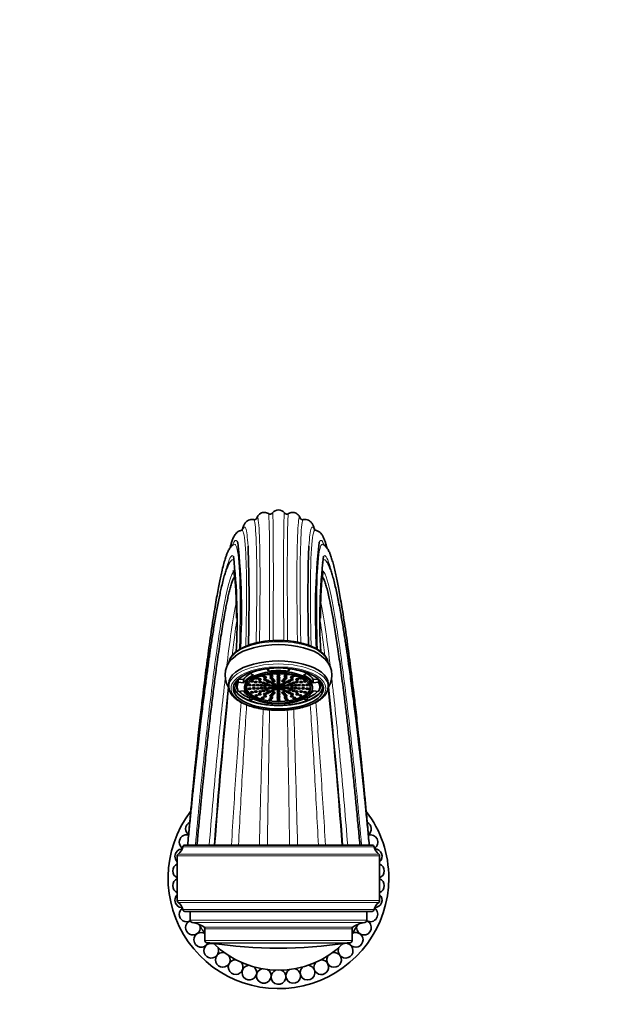
# Model space of a CAD drawing. Units: millimetres. Extents: x 0 to 1325, y 0 to 1213.
# Drawn here: x 663 to 820, y 572 to 839 of the extents above; entities that cross this region are included whole.
import ezdxf
from ezdxf import colors
from ezdxf.entities.mleader import LeaderData, LeaderLine
from ezdxf.math import Vec2, Vec3

# ---------------------------------------------------------------- set-up
doc = ezdxf.new("R2010")
doc.units = ezdxf.units.MM
doc.layers.add('DV1_Défaut', color=7, linetype='Continuous')
doc.layers.add('Défaut', color=7, linetype='Continuous')

# ---------------------------------------------------------------- blocks, each defined once
blk = doc.blocks.new('_DOT')
at = {"color": 0}
blk.add_line((0, 0), (-1, 0), dxfattribs=at)
at = {"color": 0, "const_width": 0.333}
blk.add_lwpolyline([(-0.1665, 0, 1), (0.1665, 0, 1)], format="xyb", close=True, dxfattribs=at)
blk = doc.blocks.new('SE')
at = {"layer": 'DV1_Défaut', "color": 7, "linetype": 'Continuous', "lineweight": 35}
for p, q in [((720.92, 696.51), (720.89, 696.49)), ((745.14, 696.49), (745.1, 696.51)), ((720.19, 692.14), (720.17, 692.12)), ((745.85, 692.12), (745.84, 692.14)), ((720.8, 687.37), (720.76, 687.26)), ((745.26, 687.26), (745.22, 687.37)), ((725.2, 661.65), (725.2, 661.49)), ((725.2, 661.49), (726.24, 661)), ((729.91, 662.75), (729.91, 662.72)), ((730.33, 662.07), (729.91, 662.72)), ((730.33, 662.79), (730.33, 662.07)), ((735.7, 662.79), (735.7, 662.07)), ((736.11, 662.72), (735.7, 662.07)), ((736.11, 662.75), (736.11, 662.72)), ((739.79, 661), (740.83, 661.49)), ((740.83, 661.65), (740.83, 661.49)), ((719.51, 658.7), (719.51, 657.9)), ((721.76, 658.7), (721.76, 657.81)), ((722.1, 659.89), (722.1, 659.05)), ((723.55, 658.88), (722.1, 659.05)), ((723.55, 659.77), (722.15, 659.93)), ((723.55, 659.77), (723.55, 658.88)), ((743.88, 659.93), (742.47, 659.77)), ((742.47, 659.77), (742.47, 658.88)), ((743.93, 659.05), (742.47, 658.88)), ((743.93, 659.89), (743.93, 659.05)), ((744.26, 657.81), (744.26, 658.7)), ((746.51, 657.9), (746.51, 658.7)), ((722.1, 656.58), (723.55, 656.74)), ((723.76, 657.81), (723.76, 657.37)), ((742.26, 657.37), (742.26, 657.81)), ((742.47, 656.74), (743.93, 656.58)), ((725.28, 655.07), (725.2, 655.03)), ((725.2, 655.03), (725.2, 654.14)), ((726.11, 654.57), (725.2, 654.14)), ((729.91, 652.9), (730.2, 653.37)), ((735.82, 653.37), (736.11, 652.9)), ((740.83, 654.14), (739.91, 654.57)), ((740.83, 655.03), (740.75, 655.07)), ((740.83, 655.03), (740.83, 654.14)), ((758.46, 614.81), (707.56, 614.81)), ((705.51, 611.88), (705.51, 599.73)), ((760.51, 599.73), (760.51, 611.88)), ((707.56, 596.81), (758.46, 596.81)), ((709.01, 596.81), (709.01, 594.38)), ((757.01, 594.38), (757.01, 596.81)), ((713.01, 592.02), (713.01, 588.89)), ((753.01, 588.89), (753.01, 592.02))]:
    blk.add_line(p, q, dxfattribs=at)
at = {"layer": 'DV1_Défaut', "color": 7, "linetype": 'Continuous', "lineweight": 18}
for p, q in [((706.97, 614.31), (759.05, 614.31)), ((760.51, 611.88), (705.51, 611.88)), ((705.76, 612.37), (760.26, 612.37)), ((705.51, 599.73), (760.51, 599.73)), ((760.26, 599.24), (705.76, 599.24)), ((759.05, 597.31), (706.97, 597.31)), ((757.01, 594.38), (709.01, 594.38)), ((756.47, 593.78), (709.56, 593.78)), ((753.24, 592.49), (712.78, 592.49)), ((753.01, 592.02), (713.01, 592.02)), ((753.01, 588.89), (713.01, 588.89)), ((752.45, 588.29), (713.58, 588.29)), ((751.52, 588.19), (714.5, 588.19))]:
    blk.add_line(p, q, dxfattribs=at)
at = {"layer": 'DV1_Défaut', "color": 7, "linetype": 'Continuous', "lineweight": 35}
for centre, radius, start, end in [((730.73, 705.6), 0.851, 237.1078, 322.6214), ((733.01, 703.85), 2.03, 37.4689, 142.5311), ((735.3, 705.6), 0.851, 217.3786, 302.8922), ((555.38, 678.49), 167.58, 356.4381, 6.3385), ((342.76, 681.41), 382.26, 358.1547, 2.1965), ((910.64, 678.49), 167.58, 173.6614, 183.5614), ((563.97, 675.68), 157.79, 356.9744, 6.422), ((1165, 681.74), 423.98, 178.2522, 181.7083), ((900.34, 675.74), 156.08, 173.5331, 183.0857), ((724.86, 660.92), 6.35, 124.2359, 212.0313), ((741.17, 660.92), 6.35, 327.6907, 55.7442), ((2067.3, 514.98), 1355.39, 173.95433, 175.77617), ((2532.6, 475.18), 1822.3, 174.25163, 175.60563), ((-880.22, 491.88), 1635.21, 4.31109, 5.82031), ((-601.28, 514.98), 1355.39, 4.22383, 6.04582), ((733.01, 605.81), 30, 142.8152, 0), ((733.01, 605.81), 30, 0, 37.2267), ((709.77, 619.22), 2, 116.4253, 180), ((756.25, 619.22), 2, 306.4707, 63.0367), ((709.77, 619.22), 2, 180, 233.647), ((708.03, 615.61), 2, 73.6081, 180), ((708.03, 615.61), 2, 180, 235.3247), ((733.01, 605.81), 27.5, 153.9809, 154.5905), ((758, 615.61), 2, 304.6753, 106.608), ((733.01, 605.81), 27.5, 25.4095, 26.0191), ((706.85, 611.78), 2, 90.4944, 180), ((704.01, 614.81), 3, 305.6853, 350.4059), ((733.01, 605.81), 27.5, 162.5524, 163.1619), ((707.56, 614.21), 0.6, 90, 170.4059), ((758.46, 614.21), 0.6, 9.5941, 90), ((762.01, 614.81), 3, 189.5941, 234.3147), ((759.18, 611.78), 2, 311.8956, 89.5056), ((733.01, 605.81), 27.5, 16.8381, 17.4476), ((706.85, 611.78), 2, 180, 228.1044), ((706.11, 611.88), 0.6, 125.6853, 180), ((759.91, 611.88), 0.6, 0, 54.3147), ((706.25, 607.81), 2, 111.6455, 180), ((706.25, 607.81), 2, 180, 248.3779), ((759.78, 607.81), 2, 291.6221, 68.3545), ((706.25, 603.8), 2, 111.6221, 180), ((759.78, 603.8), 2, 291.6455, 68.3779), ((706.25, 603.8), 2, 180, 248.3545), ((706.85, 599.83), 2, 131.8956, 180), ((706.85, 599.83), 2, 180, 269.5056), ((706.11, 599.73), 0.6, 180, 234.3147), ((704.01, 596.81), 3, 9.5941, 54.3147), ((762.01, 596.81), 3, 125.6853, 170.4059), ((759.18, 599.83), 2, 270.4944, 48.1044), ((759.91, 599.73), 0.6, 305.6853, 0), ((708.03, 596), 2, 124.6753, 180), ((733.01, 605.81), 27.5, 196.8381, 197.4476), ((707.56, 597.41), 0.6, 189.5941, 270), ((758, 596), 2, 240.2297, 55.3247), ((758.46, 597.41), 0.6, 270, 350.4059), ((733.01, 605.81), 27.5, 342.5524, 343.1619), ((708.03, 596), 2, 180, 299.7703), ((709.77, 592.39), 2, 111.8043, 180), ((733.01, 605.81), 27.5, 205.4095, 206.0191), ((709.61, 594.38), 0.6, 180, 264.8493), ((756.25, 592.39), 2, 180, 68.1957), ((756.41, 594.38), 0.6, 275.1507, 0), ((733.01, 605.81), 27.5, 333.9809, 334.5905), ((709.77, 592.39), 2, 180, 7.8088), ((709.01, 587.72), 6.08, 51.6794, 84.8493), ((733.01, 605.81), 25, 209.9024, 216.8236), ((712.41, 592.02), 0.6, 0, 51.6794), ((753.61, 592.02), 0.6, 128.3206, 180), ((733.01, 605.81), 25, 323.1764, 330.0976), ((757.01, 587.72), 6.08, 95.1507, 128.3206), ((756.25, 592.39), 2, 172.1141, 180), ((712.03, 589.07), 2, 60.9209, 180), ((712.03, 589.07), 2, 180, 336.3174), ((733.01, 605.81), 27.5, 213.9809, 214.5905), ((713.61, 588.89), 0.6, 180, 266.7551), ((754, 589.07), 2, 203.6826, 119.2585), ((752.41, 588.89), 0.6, 273.2449, 0), ((733.01, 605.81), 27.5, 325.4095, 326.0191), ((714.76, 586.13), 2, 69.5226, 180), ((733.01, 605.81), 27.5, 222.5524, 223.1619), ((714.76, 586.13), 2, 180, 24.9637), ((713.01, 578.31), 10, 81.4217, 86.7551), ((733.01, 710.89), 124.08, 261.4217, 278.5783), ((733.01, 605.81), 25, 225.2149, 314.7851), ((751.27, 586.13), 2, 180, 110.6955), ((751.27, 586.13), 2, 155.2227, 180), ((753.01, 578.31), 10, 93.2449, 98.5783), ((733.01, 605.81), 27.5, 316.8381, 317.4476), ((733.01, 605.81), 27.5, 231.1238, 231.7334), ((717.89, 583.63), 2, 78.0392, 180), ((717.89, 583.63), 2, 180, 33.5188), ((721.37, 581.63), 2, 86.533, 180), ((744.66, 581.63), 2, 180, 93.4031), ((748.13, 583.63), 2, 180, 102.0897), ((748.13, 583.63), 2, 146.6107, 180), ((733.01, 605.81), 27.5, 308.2666, 308.8762), ((733.01, 605.81), 27.5, 239.6952, 240.3048), ((721.37, 581.63), 2, 180, 42.1859), ((725.1, 580.16), 2, 94.9547, 180), ((725.1, 580.16), 2, 180, 50.6637), ((729.01, 579.27), 2, 103.7757, 180), ((729.01, 579.27), 2, 180, 59.2504), ((733.01, 578.97), 2, 112.38, 180), ((733.01, 578.97), 2, 180, 67.8395), ((737.01, 579.27), 2, 180, 76.3895), ((737.01, 579.27), 2, 120.9288, 180), ((740.92, 580.16), 2, 180, 84.9191), ((740.92, 580.16), 2, 129.254, 180), ((744.66, 581.63), 2, 137.9226, 180), ((733.01, 605.81), 27.5, 299.6952, 300.3048), ((733.01, 605.81), 27.5, 248.2666, 248.8762), ((733.01, 605.81), 27.5, 256.8381, 257.4476), ((733.01, 605.81), 27.5, 265.4095, 266.0191), ((733.01, 605.81), 27.5, 273.9809, 274.5905), ((733.01, 605.81), 27.5, 282.5524, 283.1619), ((733.01, 605.81), 27.5, 291.1238, 291.7334)]:
    blk.add_arc(centre, radius, start, end, dxfattribs=at)
at = {"layer": 'DV1_Défaut', "color": 7, "linetype": 'Continuous', "lineweight": 18}
for centre, start_param, end_param in [((733.01, 663.94), 0.063683, 3.074809), ((733.01, 657.9), 0.006331, 3.141593)]:
    blk.add_ellipse(centre, major_axis=(13.5, 0), ratio=0.45399, start_param=start_param, end_param=end_param, dxfattribs=at)
at = {"layer": 'DV1_Défaut', "color": 7, "linetype": 'Continuous', "lineweight": 35}
for centre, major_axis, start_param, end_param in [((733.01, 663.14), (13.5, 0), 0.515684, 2.625936), ((733.01, 658.7), (13.5, 0), 0, 3.141593), ((733.01, 658.7), (-9.75, 0), 5.620624, 6.038839), ((733.01, 657.81), (-9.75, 0), 5.480334, 6.038839), ((733.01, 657.81), (-9.25, 0), 3.141593, 6.283185), ((733.01, 657.81), (-11.25, 0), 4.991642, 5.480334), ((728.73, 660.84), (0.4, 0), 3.69549, 6.283185), ((728.73, 660.84), (0.4, 0), 0, 0.467274), ((733.01, 657.81), (9.75, 0), 1.291544, 1.850049), ((730.78, 661.26), (-0.4, 0), 0.561086, 3.089304), ((733.01, 661.41), (-0.4, 0), 0.39967, 2.741922), ((735.24, 661.26), (-0.4, 0), 0.052288, 2.580506), ((733.01, 657.81), (11.25, 0), 0.802851, 1.291544), ((737.29, 660.84), (0.4, 0), 2.674318, 5.711987), ((733.01, 657.81), (9.75, 0), 0.244346, 0.802851), ((733.01, 658.7), (9.75, 0), 0.244346, 0.662562), ((733.01, 658.26), (12.16, 0), 3.175512, 4.34031), ((733.01, 658.7), (11.7, 0), 3.076137, 3.455471), ((733.01, 657.81), (11.25, 0), 2.897247, 3.385939), ((733.01, 658.7), (11.25, 0), 2.915737, 3.141593), ((725.81, 659.3), (-0.4, 0), 0, 5.407424), ((725.81, 659.3), (-0.4, 0), 6.088501, 6.283185), ((727.03, 660.17), (0.4, 0), 3.525166, 6.283185), ((727.03, 660.17), (0.4, 0), 0, 1.147929), ((733.01, 658.26), (12.16, 0), 5.084468, 6.249266), ((739, 660.17), (-0.4, 0), 5.135257, 6.283185), ((739, 660.17), (-0.4, 0), 0, 2.758019), ((740.21, 659.3), (-0.4, 0), 4.017354, 6.283185), ((740.21, 659.3), (-0.4, 0), 0, 3.336277), ((733.01, 657.81), (-11.25, 0), 2.897247, 3.385939), ((733.01, 658.7), (-11.25, 0), 3.141593, 3.367448), ((733.01, 658.7), (11.7, 0), 5.969307, 6.283185), ((733.01, 658.7), (11.7, 0), 0, 0.065456), ((733.01, 657.9), (13.5, 0), 3.141593, 3.1533), ((733.01, 658.26), (-12.25, 0), 0.080192, 3.0614), ((733.01, 658.7), (11.7, 0), 3.549428, 3.980951), ((733.01, 657.81), (-9.75, 0), 0.244346, 0.578518), ((733.01, 657.81), (-8.75, 0), 0.056104, 3.085489), ((733.01, 658.7), (11.7, 0), 5.443827, 5.87535), ((733.01, 657.81), (9.75, 0), 5.704667, 6.038839), ((733.01, 657.9), (13.5, 0), 0, 0.006331), ((733.01, 657.81), (-11.25, 0), 0.802851, 1.291544), ((733.01, 658.26), (12.16, 0), 4.455385, 4.969393), ((733.01, 657.81), (11.25, 0), 4.991642, 5.480334)]:
    blk.add_ellipse(centre, major_axis=major_axis, ratio=0.45399, start_param=start_param, end_param=end_param, dxfattribs=at)
at = {"layer": 'DV1_Défaut', "color": 7, "linetype": 'Continuous', "lineweight": 18}
blk.add_ellipse((733.01, 657.37), major_axis=(12.9, 0), ratio=0.45399, dxfattribs=at)
at = {"layer": 'DV1_Défaut', "color": 7, "linetype": 'Continuous', "lineweight": 35}
for centre, major_axis in [((733.01, 657.37), (-12.25, 0)), ((733.01, 657.37), (9.25, 0)), ((733.01, 657.37), (-8.75, 0)), ((731.1, 660.76), (-0.4, 0)), ((733.01, 660.89), (-0.4, 0)), ((734.92, 660.76), (0.4, 0)), ((725.18, 658.32), (0.4, 0)), ((726.31, 658.25), (0.4, 0)), ((726.85, 659.09), (0.4, 0)), ((727.39, 658.26), (-0.4, 0)), ((727.89, 659.83), (-0.4, 0)), ((728.07, 659.11), (0.4, 0)), ((728.36, 658.18), (-0.4, 0)), ((728.92, 658.88), (-0.4, 0)), ((729.33, 658.11), (-0.4, 0)), ((729.34, 659.8), (-0.4, 0)), ((729.35, 660.4), (-0.4, 0)), ((729.78, 658.66), (0.4, 0)), ((729.98, 659.45), (0.4, 0)), ((730.44, 658.19), (0.4, 0)), ((730.61, 659.11), (0.4, 0)), ((731.06, 660.25), (-0.4, 0)), ((731.4, 659.83), (-0.4, 0)), ((731.41, 658.05), (0.4, 0)), ((731.43, 658.8), (-0.4, 0)), ((731.73, 659.41), (0.4, 0)), ((732.02, 658.43), (0.4, 0)), ((732.31, 657.91), (-0.4, 0)), ((733.01, 660.4), (-0.4, 0)), ((733.01, 659.96), (-0.4, 0)), ((733.01, 659.51), (-0.4, 0)), ((733.01, 659.04), (0.4, 0)), ((733.01, 658.58), (-0.4, 0)), ((733.01, 658.15), (-0.4, 0)), ((733.71, 657.91), (-0.4, 0)), ((734.01, 658.43), (0.4, 0)), ((734.29, 659.41), (0.4, 0)), ((734.6, 658.8), (0.4, 0)), ((734.62, 658.05), (0.4, 0)), ((734.63, 659.83), (-0.4, 0)), ((734.97, 660.25), (0.4, 0)), ((735.42, 659.11), (0.4, 0)), ((735.58, 658.19), (0.4, 0)), ((736.05, 659.45), (0.4, 0)), ((736.25, 658.66), (0.4, 0)), ((736.67, 660.4), (0.4, 0)), ((736.68, 659.8), (0.4, 0)), ((736.69, 658.11), (0.4, 0)), ((737.1, 658.88), (0.4, 0)), ((737.66, 658.18), (-0.4, 0)), ((737.96, 659.11), (-0.4, 0)), ((738.13, 659.83), (0.4, 0)), ((738.63, 658.26), (0.4, 0)), ((739.17, 659.09), (-0.4, 0)), ((739.72, 658.25), (-0.4, 0)), ((740.85, 658.32), (0.4, 0)), ((725.18, 657.3), (0.4, 0)), ((725.81, 656.32), (-0.4, 0)), ((726.31, 657.37), (-0.4, 0)), ((726.85, 656.53), (-0.4, 0)), ((727.03, 655.46), (-0.4, 0)), ((727.39, 657.36), (-0.4, 0)), ((727.89, 655.8), (-0.4, 0)), ((728.07, 656.52), (-0.4, 0)), ((728.36, 657.44), (-0.4, 0)), ((728.92, 656.74), (0.4, 0)), ((729.33, 657.52), (-0.4, 0)), ((729.34, 655.83), (0.4, 0)), ((729.35, 655.23), (-0.4, 0)), ((729.78, 656.96), (-0.4, 0)), ((729.98, 656.17), (0.4, 0)), ((730.44, 657.43), (0.4, 0)), ((730.61, 656.51), (0.4, 0)), ((731.06, 655.38), (0.4, 0)), ((731.4, 655.8), (0.4, 0)), ((731.41, 657.57), (-0.4, 0)), ((731.43, 656.82), (-0.4, 0)), ((731.73, 656.22), (0.4, 0)), ((732.02, 657.19), (0.4, 0)), ((732.58, 657.54), (-0.4, 0)), ((733.01, 657.04), (-0.4, 0)), ((733.01, 656.59), (-0.4, 0)), ((733.01, 656.11), (-0.4, 0)), ((733.01, 655.67), (-0.4, 0)), ((733.01, 655.22), (-0.4, 0)), ((733.44, 657.54), (-0.4, 0)), ((734.01, 657.19), (0.4, 0)), ((734.29, 656.22), (0.4, 0)), ((734.6, 656.82), (0.4, 0)), ((734.62, 657.57), (-0.4, 0)), ((734.63, 655.8), (-0.4, 0)), ((734.97, 655.38), (0.4, 0)), ((735.42, 656.51), (-0.4, 0)), ((735.58, 657.43), (0.4, 0)), ((736.05, 656.17), (-0.4, 0)), ((736.25, 656.96), (0.4, 0)), ((736.67, 655.23), (0.4, 0)), ((736.68, 655.83), (-0.4, 0)), ((736.69, 657.52), (0.4, 0)), ((737.1, 656.74), (-0.4, 0)), ((737.66, 657.44), (-0.4, 0)), ((737.96, 656.52), (-0.4, 0)), ((738.13, 655.8), (-0.4, 0)), ((738.63, 657.36), (0.4, 0)), ((739, 655.46), (0.4, 0)), ((739.17, 656.53), (-0.4, 0)), ((739.72, 657.37), (0.4, 0)), ((740.21, 656.32), (-0.4, 0)), ((740.85, 657.3), (0.4, 0)), ((728.73, 654.79), (0.4, 0)), ((730.78, 654.36), (-0.4, 0)), ((731.1, 654.86), (0.4, 0)), ((733.01, 654.74), (-0.4, 0)), ((733.01, 654.22), (-0.4, 0)), ((734.92, 654.86), (-0.4, 0)), ((735.24, 654.36), (0.4, 0)), ((737.29, 654.79), (-0.4, 0))]:
    blk.add_ellipse(centre, major_axis=major_axis, ratio=0.45399, dxfattribs=at)
for points, knots in [([(730.27, 704.88), (730.1, 704.98), (729.79, 705.14), (729.23, 705.23), (728.68, 705.17), (728.09, 704.94), (727.59, 704.52), (727.22, 703.97), (727.1, 703.64), (727.03, 703.43)], [0, 0, 0, 0, 0.088001, 0.187169, 0.295949, 0.413856, 0.586634, 0.780805, 1, 1, 1, 1]), ([(739, 703.43), (738.93, 703.64), (738.81, 703.97), (738.44, 704.52), (737.93, 704.94), (737.35, 705.17), (736.79, 705.23), (736.24, 705.14), (735.93, 704.98), (735.76, 704.88)], [0, 0, 0, 0, 0.219195, 0.413366, 0.586144, 0.704051, 0.812831, 0.911999, 1, 1, 1, 1]), ([(726.26, 703.23), (725.99, 703.27), (725.57, 703.33), (724.87, 703.11), (724.34, 702.76), (723.98, 702.37), (723.74, 702), (723.59, 701.71), (723.48, 701.45), (723.31, 700.99), (723.19, 700.59), (723.1, 700.27)], [0, 0, 0, 0, 0.108563, 0.211419, 0.309099, 0.403105, 0.494984, 0.585886, 0.677187, 0.769778, 1, 1, 1, 1]), ([(727.03, 703.44), (727.03, 703.45), (727.02, 703.45), (726.95, 703.38), (726.79, 703.28), (726.54, 703.2), (726.36, 703.22), (726.26, 703.23)], [0, 0, 0, 0, 0.154265, 0.419624, 0.64997, 0.843741, 1, 1, 1, 1]), ([(739.77, 703.23), (739.67, 703.22), (739.48, 703.2), (739.24, 703.28), (739.08, 703.38), (739.01, 703.45), (739, 703.45), (739, 703.44)], [0, 0, 0, 0, 0.156259, 0.35003, 0.580376, 0.845735, 1, 1, 1, 1]), ([(742.92, 700.26), (742.84, 700.59), (742.71, 700.99), (742.54, 701.45), (742.43, 701.71), (742.29, 702), (742.05, 702.37), (741.68, 702.76), (741.16, 703.11), (740.46, 703.33), (740.03, 703.27), (739.77, 703.23)], [0, 0, 0, 0, 0.230419, 0.322989, 0.414269, 0.50515, 0.597006, 0.690988, 0.788641, 0.891469, 1, 1, 1, 1]), ([(723.02, 700.34), (722.71, 700.27), (722.22, 700.15), (721.58, 699.65), (721.2, 699.16), (720.97, 698.77), (720.74, 698.31), (720.54, 697.82), (720.35, 697.31), (720.16, 696.69), (719.99, 696.1), (719.88, 695.68), (719.84, 695.55)], [0, 0, 0, 0, 0.116888, 0.227881, 0.335048, 0.439777, 0.540243, 0.63627, 0.727922, 0.815256, 0.943881, 1, 1, 1, 1]), ([(723.28, 700.37), (723.27, 700.38), (723.21, 700.37), (723.1, 700.35), (723.02, 700.34)], [0, 0, 0, 0, 0.468089, 1, 1, 1, 1]), ([(743, 700.34), (742.94, 700.35), (742.84, 700.37), (742.72, 700.43), (742.67, 700.47), (742.66, 700.48), (742.66, 700.48)], [0, 0, 0, 0, 0.34115, 0.634513, 0.876854, 1, 1, 1, 1]), ([(746.18, 695.55), (746.15, 695.69), (746.03, 696.13), (745.82, 696.86), (745.58, 697.57), (745.37, 698.12), (745.17, 698.55), (744.97, 698.93), (744.73, 699.31), (744.33, 699.76), (743.73, 700.18), (743.28, 700.28), (743, 700.34)], [0, 0, 0, 0, 0.063281, 0.194863, 0.337387, 0.422246, 0.510663, 0.602688, 0.697608, 0.794462, 0.894782, 1, 1, 1, 1]), ([(720.8, 696.44), (720.68, 696.37), (720.44, 696.23), (720.07, 695.86), (719.73, 695.41), (719.45, 694.95), (719.23, 694.51), (719.05, 694.09), (718.91, 693.72), (718.77, 693.34), (718.64, 692.95), (718.4, 692.19), (718.06, 690.97), (717.64, 689.25), (717.25, 687.48), (716.89, 685.72), (716.51, 683.74), (716.1, 681.47), (715.66, 678.87), (715.2, 675.94), (714.72, 672.75), (714.24, 669.39), (713.77, 665.95), (713.31, 662.45), (712.87, 658.92), (712.48, 655.74), (712.14, 652.84), (711.83, 650.11), (711.48, 647.03), (711.11, 643.59), (710.73, 640), (710.35, 636.3), (709.97, 632.54), (709.58, 628.5), (709.17, 624.2), (708.75, 619.53), (708.49, 616.59), (708.34, 614.81)], [0, 0, 0, 0, 0.016978, 0.037595, 0.056237, 0.072967, 0.087838, 0.100899, 0.114069, 0.126421, 0.138698, 0.150899, 0.193865, 0.236074, 0.267751, 0.299222, 0.331997, 0.366759, 0.403483, 0.442147, 0.481826, 0.520396, 0.557778, 0.593979, 0.629011, 0.662998, 0.68513, 0.709906, 0.737304, 0.767296, 0.799851, 0.828917, 0.859725, 0.892258, 0.926497, 0.962419, 1, 1, 1, 1]), ([(757.69, 614.81), (757.53, 616.59), (757.28, 619.53), (756.85, 624.2), (756.45, 628.5), (756.05, 632.54), (755.68, 636.3), (755.3, 640), (754.92, 643.59), (754.54, 647.03), (754.2, 650.11), (753.89, 652.84), (753.54, 655.74), (753.16, 658.92), (752.72, 662.45), (752.26, 665.95), (751.79, 669.39), (751.31, 672.75), (750.83, 675.94), (750.36, 678.87), (749.92, 681.47), (749.52, 683.74), (749.14, 685.72), (748.78, 687.48), (748.41, 689.14), (748.04, 690.68), (747.65, 692.11), (747.35, 693.06), (747.14, 693.66), (747.01, 693.99), (746.84, 694.4), (746.62, 694.86), (746.34, 695.34), (745.99, 695.82), (745.6, 696.21), (745.35, 696.37), (745.22, 696.44)], [0, 0, 0, 0, 0.037581, 0.073502, 0.10774, 0.140273, 0.171081, 0.200146, 0.232701, 0.262692, 0.29009, 0.314866, 0.336998, 0.370984, 0.406015, 0.442216, 0.479597, 0.518167, 0.557845, 0.596508, 0.633232, 0.667994, 0.700768, 0.732239, 0.763915, 0.799695, 0.835973, 0.872928, 0.88395, 0.895359, 0.908562, 0.923759, 0.941001, 0.960352, 0.981881, 1, 1, 1, 1]), ([(720.11, 692.04), (719.93, 691.84), (719.61, 691.43), (719.13, 690.46), (718.69, 689.29), (718.29, 687.98), (717.88, 686.44), (717.49, 684.8), (717.12, 683.12), (716.78, 681.46), (716.44, 679.66), (716.08, 677.73), (715.73, 675.71), (715.4, 673.69), (715.08, 671.73), (714.8, 669.93), (714.55, 668.29), (714.33, 666.82), (714.12, 665.37), (713.91, 663.85), (713.67, 662.17), (713.42, 660.32), (713.15, 658.3), (712.86, 656.08), (712.55, 653.71), (712.24, 651.16), (711.9, 648.4), (711.53, 645.32), (711.14, 641.93), (710.75, 638.44), (710.36, 634.89), (709.97, 631.32), (709.58, 627.51), (709.17, 623.5), (708.75, 619.16), (708.49, 616.45), (708.34, 614.81)], [0, 0, 0, 0, 0.036077, 0.076986, 0.117285, 0.157098, 0.19703, 0.237317, 0.267759, 0.298389, 0.329197, 0.360178, 0.390929, 0.419564, 0.44586, 0.469841, 0.48938, 0.507093, 0.523416, 0.540929, 0.560055, 0.580396, 0.602262, 0.625638, 0.650535, 0.675267, 0.702369, 0.731809, 0.763549, 0.797547, 0.827575, 0.859122, 0.892164, 0.926678, 0.962634, 1, 1, 1, 1]), ([(757.69, 614.81), (757.54, 616.45), (757.28, 619.16), (756.85, 623.5), (756.45, 627.51), (756.05, 631.32), (755.67, 634.89), (755.28, 638.44), (754.89, 641.93), (754.49, 645.32), (754.13, 648.4), (753.79, 651.16), (753.44, 653.92), (753.09, 656.68), (752.73, 659.4), (752.4, 661.82), (752.12, 663.81), (751.89, 665.45), (751.68, 666.87), (751.47, 668.32), (751.23, 669.87), (750.98, 671.52), (750.7, 673.26), (750.4, 675.06), (750.09, 676.88), (749.74, 678.85), (749.36, 680.86), (748.96, 682.85), (748.55, 684.72), (748.14, 686.44), (747.73, 687.98), (747.33, 689.29), (746.89, 690.46), (746.42, 691.43), (746.09, 691.84), (745.92, 692.04)], [0, 0, 0, 0, 0.037366, 0.073323, 0.107836, 0.140879, 0.172426, 0.202454, 0.236452, 0.268192, 0.297632, 0.324734, 0.349466, 0.380886, 0.409853, 0.43636, 0.460375, 0.477476, 0.493508, 0.510953, 0.530159, 0.551539, 0.574775, 0.599885, 0.626887, 0.654715, 0.690952, 0.726945, 0.762682, 0.802969, 0.842901, 0.882714, 0.923013, 0.963923, 1, 1, 1, 1]), ([(720.75, 689.45), (720.75, 689.45), (720.74, 689.44), (720.74, 689.43), (720.77, 689.32), (720.83, 689.1), (720.9, 688.81), (720.97, 688.45), (721.03, 688.05), (721.1, 687.58), (721.17, 687.04), (721.23, 686.39), (721.31, 685.59), (721.38, 684.59), (721.45, 683.36), (721.52, 681.88), (721.57, 680.12), (721.61, 678.28), (721.62, 677), (721.62, 676.43)], [0, 0, 0, 0, 0.0042523, 0.0373571, 0.0633696, 0.1119669, 0.1607834, 0.2098861, 0.2592728, 0.3089402, 0.3594065, 0.4153347, 0.4778427, 0.5517878, 0.6332574, 0.7222654, 0.8188201, 0.9229287, 1, 1, 1, 1]), ([(744.4, 676.46), (744.41, 676.95), (744.42, 678), (744.44, 679.48), (744.48, 680.86), (744.52, 682.04), (744.56, 683.03), (744.6, 683.86), (744.67, 685.03), (744.79, 686.44), (744.91, 687.52), (745, 688.1), (745.05, 688.38), (745.09, 688.63), (745.13, 688.85), (745.16, 689.03), (745.15, 689.16), (745.12, 689.21), (745.1, 689.22)], [0, 0, 0, 0, 0.065635, 0.143455, 0.214499, 0.278777, 0.336296, 0.387068, 0.432059, 0.564705, 0.697112, 0.726737, 0.75648, 0.791605, 0.834836, 0.88617, 0.944503, 1, 1, 1, 1]), ([(720.76, 687.26), (720.64, 686.97), (720.41, 686.44), (720.05, 685.29), (719.7, 683.98), (719.37, 682.57), (719.05, 681.08), (718.75, 679.55), (718.41, 677.73), (718.02, 675.56), (717.6, 672.97), (717.18, 670.24), (716.76, 667.4), (716.38, 664.71), (716.04, 662.24), (715.74, 659.99), (715.44, 657.69), (715.15, 655.34), (714.85, 652.94), (714.56, 650.46), (714.28, 648.06), (714, 645.7), (713.74, 643.33), (713.44, 640.71), (713.13, 637.81), (712.8, 634.64), (712.44, 631.2), (712.06, 627.48), (711.68, 623.51), (711.26, 619.18), (711.01, 616.46), (710.86, 614.81)], [0, 0, 0, 0, 0.039622, 0.081853, 0.121908, 0.159843, 0.195711, 0.229624, 0.262593, 0.307715, 0.351634, 0.394364, 0.435931, 0.476488, 0.505155, 0.533596, 0.561806, 0.589784, 0.617534, 0.64506, 0.673654, 0.696384, 0.72143, 0.748753, 0.778311, 0.810057, 0.843947, 0.879939, 0.917983, 0.958024, 1, 1, 1, 1]), ([(755.17, 614.81), (755, 616.61), (754.72, 619.62), (754.26, 624.47), (753.81, 629.04), (753.35, 633.47), (752.91, 637.71), (752.47, 641.76), (752.04, 645.6), (751.6, 649.41), (751.15, 653.15), (750.7, 656.78), (750.27, 660.14), (749.86, 663.22), (749.46, 666.05), (749.09, 668.62), (748.73, 671.06), (748.37, 673.35), (748.02, 675.47), (747.7, 677.31), (747.4, 678.95), (747.11, 680.43), (746.78, 682.01), (746.41, 683.63), (746.01, 685.16), (745.62, 686.41), (745.39, 686.96), (745.26, 687.26)], [0, 0, 0, 0, 0.045712, 0.090618, 0.134679, 0.177864, 0.220148, 0.26151, 0.301911, 0.341313, 0.385077, 0.427452, 0.468404, 0.507887, 0.545848, 0.582242, 0.617034, 0.655552, 0.691799, 0.725725, 0.757694, 0.789303, 0.820713, 0.867448, 0.913734, 0.959577, 1, 1, 1, 1]), ([(746.49, 664.27), (746.49, 664.34), (746.46, 664.58), (746.34, 665.03), (746.12, 665.56), (745.8, 666.09), (745.38, 666.6), (744.88, 667.09), (744.3, 667.55), (743.63, 667.99), (742.88, 668.4), (742.07, 668.78), (741.2, 669.12), (740.26, 669.42), (739.29, 669.69), (738.26, 669.91), (737.21, 670.1), (736.12, 670.24), (735.01, 670.34), (733.89, 670.39), (732.77, 670.4), (731.64, 670.37), (730.53, 670.3), (729.43, 670.18), (728.35, 670.02), (727.31, 669.82), (726.31, 669.58), (725.35, 669.29), (724.45, 668.98), (723.6, 668.62), (722.82, 668.23), (722.1, 667.81), (721.46, 667.35), (720.9, 666.86), (720.43, 666.35), (720.05, 665.82), (719.77, 665.26), (719.6, 664.75), (719.54, 664.41), (719.53, 664.28)], [0, 0, 0, 0, 0.010387, 0.036235, 0.062311, 0.088858, 0.115964, 0.143561, 0.171492, 0.19959, 0.22773, 0.255834, 0.283881, 0.311866, 0.339795, 0.367674, 0.395514, 0.423324, 0.45111, 0.478881, 0.506644, 0.534407, 0.562174, 0.589952, 0.617748, 0.64557, 0.673427, 0.701328, 0.729284, 0.757304, 0.785398, 0.813569, 0.841811, 0.870084, 0.898283, 0.926249, 0.953784, 0.980732, 1, 1, 1, 1]), ([(719.53, 657.82), (719.53, 657.71), (719.53, 657.45), (719.63, 656.98), (719.83, 656.44), (720.12, 655.91), (720.51, 655.4), (720.98, 654.91), (721.54, 654.43), (722.19, 653.98), (722.91, 653.56), (723.7, 653.18), (724.56, 652.83), (725.47, 652.51), (726.44, 652.23), (727.44, 652), (728.49, 651.8), (729.57, 651.64), (730.67, 651.53), (731.76, 651.46), (732.57, 651.45), (732.96, 651.44), (733.01, 651.44)], [0, 0, 0, 0, 0.025979, 0.076512, 0.127304, 0.178901, 0.231572, 0.285271, 0.339726, 0.394601, 0.449629, 0.504614, 0.559495, 0.614256, 0.668902, 0.723448, 0.77791, 0.832307, 0.886655, 0.940968, 0.992404, 1, 1, 1, 1]), ([(733.01, 651.44), (733.23, 651.45), (733.77, 651.45), (734.73, 651.49), (735.84, 651.58), (736.93, 651.71), (737.99, 651.88), (739.03, 652.09), (740.02, 652.35), (740.96, 652.64), (741.85, 652.97), (742.67, 653.34), (743.44, 653.74), (744.13, 654.17), (744.75, 654.64), (745.28, 655.13), (745.72, 655.65), (746.07, 656.2), (746.33, 656.75), (746.47, 657.31), (746.53, 657.73), (746.51, 657.92), (746.51, 657.95)], [0, 0, 0, 0, 0.02827, 0.081916, 0.135586, 0.189281, 0.243015, 0.296806, 0.350668, 0.404623, 0.458688, 0.512884, 0.567226, 0.621717, 0.67633, 0.730954, 0.785353, 0.839187, 0.892077, 0.943793, 0.994441, 1, 1, 1, 1])]:
    blk.add_open_spline(points, degree=3, knots=knots, dxfattribs=at)
at = {"layer": 'DV1_Défaut', "color": 7, "linetype": 'Continuous', "lineweight": 18}
for points, knots in [([(727.03, 703.45), (727.19, 703.94), (727.33, 703.93), (727.67, 702.5), (727.83, 699.97), (728.01, 691.91), (728.02, 686.38), (727.95, 676.6), (727.91, 673.38), (727.86, 669.94)], [0, 0, 0, 0, 0.187841, 0.187841, 0.520802, 0.520802, 0.853764, 0.853764, 1, 1, 1, 1]), ([(730.27, 704.88), (730.3, 704.86), (730.33, 704.73), (730.46, 703.55), (730.54, 701.01), (730.62, 692.94), (730.63, 687.39), (730.59, 677.42), (730.57, 673.99), (730.54, 670.31)], [0, 0, 0, 0, 0.098065, 0.098065, 0.464066, 0.464066, 0.830066, 0.830066, 1, 1, 1, 1]), ([(731.41, 705.08), (731.43, 705.11), (731.45, 704.98), (731.53, 703.75), (731.57, 701.21), (731.62, 693.13), (731.63, 687.58), (731.6, 677.57), (731.59, 674.1), (731.58, 670.38)], [0, 0, 0, 0, 0.114658, 0.114658, 0.473249, 0.473249, 0.83184, 0.83184, 1, 1, 1, 1]), ([(734.62, 705.08), (734.6, 705.11), (734.58, 704.98), (734.5, 703.75), (734.45, 701.21), (734.4, 693.13), (734.4, 687.58), (734.42, 677.57), (734.43, 674.1), (734.45, 670.38)], [0, 0, 0, 0, 0.11465, 0.11465, 0.473218, 0.473218, 0.831785, 0.831785, 1, 1, 1, 1]), ([(735.76, 704.88), (735.73, 704.86), (735.7, 704.73), (735.57, 703.55), (735.49, 701.01), (735.41, 692.94), (735.4, 687.39), (735.44, 677.42), (735.45, 673.98), (735.48, 670.31)], [0, 0, 0, 0, 0.098057, 0.098057, 0.464028, 0.464028, 0.829999, 0.829999, 1, 1, 1, 1]), ([(738.99, 703.45), (738.84, 703.94), (738.7, 703.93), (738.36, 702.5), (738.2, 699.97), (738.02, 691.91), (738, 686.38), (738.08, 676.6), (738.12, 673.38), (738.17, 669.94)], [0, 0, 0, 0, 0.187852, 0.187852, 0.520834, 0.520834, 0.853815, 0.853815, 1, 1, 1, 1]), ([(723.25, 700.41), (723.58, 701.32), (723.86, 701.47), (724.37, 700.16), (724.58, 698.55), (724.73, 696.06)], [0, 0, 0, 0, 0.478856, 0.478856, 1, 1, 1, 1]), ([(726.25, 703.24), (726.33, 703.22), (726.41, 703.09), (726.73, 701.93), (726.92, 699.41), (727.13, 691.37), (727.15, 685.84), (727.05, 676.17), (727.01, 673.06), (726.95, 669.74)], [0, 0, 0, 0, 0.100985, 0.100985, 0.471674, 0.471674, 0.842363, 0.842363, 1, 1, 1, 1]), ([(739.77, 703.24), (739.7, 703.22), (739.62, 703.09), (739.3, 701.93), (739.11, 699.41), (738.9, 691.37), (738.88, 685.84), (738.97, 676.17), (739.01, 673.06), (739.07, 669.75)], [0, 0, 0, 0, 0.100988, 0.100988, 0.471687, 0.471687, 0.842387, 0.842387, 1, 1, 1, 1]), ([(742.76, 700.45), (742.44, 701.32), (742.16, 701.46), (741.65, 700.16), (741.44, 698.55), (741.29, 696.06)], [0, 0, 0, 0, 0.47472, 0.47472, 1, 1, 1, 1]), ([(723, 700.34), (723.14, 700.37), (723.26, 700.24), (723.76, 699.08), (724.03, 696.58), (724.34, 688.61), (724.37, 683.11), (724.24, 674.01), (724.19, 671.5), (724.13, 668.86)], [0, 0, 0, 0, 0.117002, 0.117002, 0.492811, 0.492811, 0.86862, 0.86862, 1, 1, 1, 1]), ([(743.02, 700.34), (742.88, 700.36), (742.76, 700.24), (742.27, 699.08), (741.99, 696.58), (741.69, 688.61), (741.65, 683.11), (741.78, 674.01), (741.83, 671.51), (741.89, 668.86)], [0, 0, 0, 0, 0.115749, 0.115749, 0.49211, 0.49211, 0.868472, 0.868472, 1, 1, 1, 1]), ([(720.55, 696.28), (721.05, 697.63), (721.48, 697.97), (721.85, 697.23), (721.87, 697.2), (721.89, 697.16)], [0, 0, 0, 0, 0.9553611, 0.9553611, 1, 1, 1, 1]), ([(720.91, 696.51), (721.11, 696.61), (721.29, 696.51), (721.9, 695.34), (722.23, 692.88), (722.6, 684.99), (722.64, 679.53), (722.5, 671.3), (722.46, 669.69), (722.42, 668.01)], [0, 0, 0, 0, 0.140237, 0.140237, 0.525475, 0.525475, 0.910714, 0.910714, 1, 1, 1, 1]), ([(745.12, 696.51), (744.92, 696.61), (744.74, 696.51), (744.12, 695.34), (743.79, 692.88), (743.42, 684.99), (743.39, 679.53), (743.53, 671.3), (743.56, 669.69), (743.6, 668.02)], [0, 0, 0, 0, 0.140267, 0.140267, 0.525564, 0.525564, 0.910861, 0.910861, 1, 1, 1, 1]), ([(745.47, 696.28), (744.98, 697.63), (744.54, 697.97), (744.17, 697.23), (744.16, 697.2), (744.14, 697.16)], [0, 0, 0, 0, 0.9553956, 0.9553956, 1, 1, 1, 1]), ([(718.52, 688.71), (718.74, 689.6), (718.95, 690.37), (719.78, 693.03), (720.33, 693.82), (720.79, 693.31)], [0, 0, 0, 0, 0.2445557, 0.2445557, 1, 1, 1, 1]), ([(747.51, 688.71), (747.29, 689.6), (747.08, 690.37), (746.25, 693.02), (745.7, 693.81), (745.25, 693.32)], [0, 0, 0, 0, 0.245536, 0.245536, 1, 1, 1, 1]), ([(720.19, 692.14), (720.45, 692.41), (720.7, 692.36), (720.96, 691.9), (721.01, 691.8), (721.05, 691.69)], [0, 0, 0, 0, 0.819787, 0.819787, 1, 1, 1, 1]), ([(745.85, 692.13), (745.58, 692.41), (745.33, 692.37), (745.04, 691.87), (744.98, 691.72), (744.92, 691.53)], [0, 0, 0, 0, 0.763842, 0.763842, 1, 1, 1, 1]), ([(710.42, 614.81), (711.12, 622.72), (711.89, 630.61), (713.48, 645.7), (714.31, 652.9), (715.96, 665.88), (716.79, 671.65), (718.36, 681.02), (719.11, 684.6), (720.15, 688.06), (720.51, 688.85), (720.83, 689.12)], [0, 0, 0, 0, 0.21794, 0.21794, 0.43588, 0.43588, 0.653819, 0.653819, 0.871759, 0.871759, 1, 1, 1, 1]), ([(755.61, 614.81), (754.9, 622.72), (754.14, 630.61), (752.55, 645.7), (751.72, 652.9), (750.06, 665.88), (749.23, 671.65), (747.66, 681.02), (746.92, 684.6), (745.85, 688.12), (745.48, 688.93), (745.14, 689.16)], [0, 0, 0, 0, 0.216451, 0.216451, 0.432901, 0.432901, 0.649352, 0.649352, 0.865802, 0.865802, 1, 1, 1, 1]), ([(718.88, 662.99), (719.31, 666.58), (719.74, 669.86), (720.64, 676.12), (721.11, 678.93), (721.54, 681.04)], [0, 0, 0, 0, 0.459752, 0.459752, 1, 1, 1, 1]), ([(747.15, 662.96), (746.72, 666.56), (746.29, 669.85), (745.38, 676.12), (744.92, 678.94), (744.48, 681.05)], [0, 0, 0, 0, 0.46022, 0.46022, 1, 1, 1, 1]), ([(720.42, 666.34), (720.66, 668.32), (720.89, 670.19), (721.29, 673.15), (721.46, 674.32), (721.62, 675.4)], [0, 0, 0, 0, 0.579803, 0.579803, 1, 1, 1, 1]), ([(745.61, 666.33), (745.37, 668.32), (745.13, 670.18), (744.73, 673.15), (744.57, 674.32), (744.41, 675.4)], [0, 0, 0, 0, 0.580498, 0.580498, 1, 1, 1, 1]), ([(714.19, 614.81), (714.78, 622.05), (715.41, 629.35), (716.74, 643.45), (717.43, 650.25), (718.27, 657.75), (718.41, 659.04), (718.56, 660.29)], [0, 0, 0, 0, 0.451995, 0.451995, 0.90399, 0.90399, 1, 1, 1, 1]), ([(751.83, 614.81), (751.25, 622.05), (750.61, 629.35), (749.29, 643.45), (748.6, 650.25), (747.76, 657.74), (747.61, 659.02), (747.47, 660.26)], [0, 0, 0, 0, 0.452301, 0.452301, 0.904603, 0.904603, 1, 1, 1, 1]), ([(715.61, 614.81), (716.15, 621.9), (716.74, 629.06), (717.97, 642.93), (718.61, 649.64), (719.31, 656.42), (719.38, 657.09), (719.45, 657.74)], [0, 0, 0, 0, 0.474014, 0.474014, 0.948028, 0.948028, 1, 1, 1, 1]), ([(750.41, 614.81), (749.87, 621.9), (749.28, 629.06), (748.06, 642.93), (747.42, 649.64), (746.71, 656.42), (746.64, 657.09), (746.57, 657.74)], [0, 0, 0, 0, 0.47398, 0.47398, 0.947961, 0.947961, 1, 1, 1, 1]), ([(720.24, 614.81), (720.63, 621.55), (721.07, 628.39), (721.95, 641.52), (722.4, 647.82), (722.86, 653.62)], [0, 0, 0, 0, 0.508003, 0.508003, 1, 1, 1, 1]), ([(722.15, 614.81), (722.49, 621.45), (722.85, 628.2), (723.6, 641.09), (723.98, 647.25), (724.36, 652.93)], [0, 0, 0, 0, 0.5115371, 0.5115371, 1, 1, 1, 1]), ([(743.88, 614.81), (743.54, 621.45), (743.17, 628.2), (742.43, 641.09), (742.04, 647.25), (741.66, 652.93)], [0, 0, 0, 0, 0.511549, 0.511549, 1, 1, 1, 1]), ([(745.79, 614.81), (745.39, 621.55), (744.96, 628.39), (744.07, 641.52), (743.62, 647.82), (743.17, 653.62)], [0, 0, 0, 0, 0.507933, 0.507933, 1, 1, 1, 1]), ([(727.82, 614.81), (727.98, 621.26), (728.16, 627.85), (728.51, 640.34), (728.69, 646.27), (728.87, 651.77)], [0, 0, 0, 0, 0.51656, 0.51656, 1, 1, 1, 1]), ([(729.99, 614.81), (730.09, 621.22), (730.19, 627.78), (730.4, 640.21), (730.5, 646.09), (730.6, 651.57)], [0, 0, 0, 0, 0.517382, 0.517382, 1, 1, 1, 1]), ([(736.03, 614.81), (735.94, 621.22), (735.84, 627.78), (735.63, 640.21), (735.53, 646.09), (735.42, 651.57)], [0, 0, 0, 0, 0.517325, 0.517325, 1, 1, 1, 1]), ([(738.21, 614.81), (738.04, 621.26), (737.87, 627.85), (737.51, 640.34), (737.34, 646.27), (737.16, 651.77)], [0, 0, 0, 0, 0.516579, 0.516579, 1, 1, 1, 1])]:
    blk.add_open_spline(points, degree=3, knots=knots, dxfattribs=at)
at = {"layer": 'DV1_Défaut', "color": 7, "linetype": 'Continuous', "lineweight": 35}
for points in [[(721.89, 697.16), (721.9, 697.12), (721.92, 697.09), (721.93, 697.05)], [(724.73, 696.06), (724.73, 696), (724.74, 695.95), (724.74, 695.89)], [(741.29, 696.06), (741.27, 695.6), (741.24, 695.12), (741.22, 694.61)], [(744.14, 697.16), (744.12, 697.12), (744.11, 697.09), (744.09, 697.05)], [(720.18, 692.13), (720.18, 692.14), (720.19, 692.14), (720.19, 692.14)], [(720.77, 687.3), (720.78, 687.32), (720.79, 687.34), (720.8, 687.37)], [(745.25, 687.29), (745.24, 687.32), (745.23, 687.34), (745.22, 687.37)]]:
    blk.add_open_spline(points, degree=3, dxfattribs=at)
at = {"layer": 'DV1_Défaut', "color": 7, "linetype": 'Continuous', "lineweight": 18}
for points in [[(720.8, 687.37), (720.9, 687.56), (720.98, 687.72), (721.07, 687.84)], [(745.22, 687.37), (745.13, 687.56), (745.04, 687.72), (744.96, 687.84)]]:
    blk.add_open_spline(points, degree=3, dxfattribs=at)

msp = doc.modelspace()

# ---------------------------------------------------------------- block references
at = {"layer": 'Défaut'}
msp.add_blockref('SE', (0, 0), dxfattribs=at)

# ---------------------------------------------------------------- leaders
at = {"layer": 'Défaut', "color": 7, "linetype": 'Continuous', "lineweight": 18}
ml = msp.add_multileader_mtext('Standard', dxfattribs=at)
ml.set_content('{\\pxsm0.9;\\fSolid Edge ISO|b1||i0||c0|p34;\\W1.;15/03/2017\\P}', color=256)
ml.set_leader_properties()
ml.set_arrow_properties(name='DOT')
ml.build(insert=Vec2(0, 0))
ml.multileader.update_dxf_attribs({"leader_type": 0, "dogleg_length": 0, "arrow_head_size": 12})
ctx = ml.context
ctx.base_point, ctx.char_height, ctx.arrow_head_size, ctx.landing_gap_size = Vec3(1081.76, 1206.1), 12, 12, 4.2
notes = []
notes.append((ctx, [(0, (0, 0, 0), (0, 0), (1, 0), 1, [])]))
ctx.mtext.insert = Vec3(1083.76, 1212.22)
for ctx, leaders in notes:
    for number, flags, end, landing, length, lines in leaders:
        leader = LeaderData()
        leader.index, (leader.has_last_leader_line, leader.has_dogleg_vector, leader.attachment_direction) = number, flags
        leader.last_leader_point, leader.dogleg_vector, leader.dogleg_length = Vec3(end), Vec3(landing), length
        for number, points, colour, breaks in lines:
            line = LeaderLine()
            line.index, line.vertices, line.color, line.breaks = number, Vec3.list(points), colors.encode_raw_color(colour), breaks
            leader.lines.append(line)
        ctx.leaders.append(leader)

doc.saveas('drawing.dxf')
